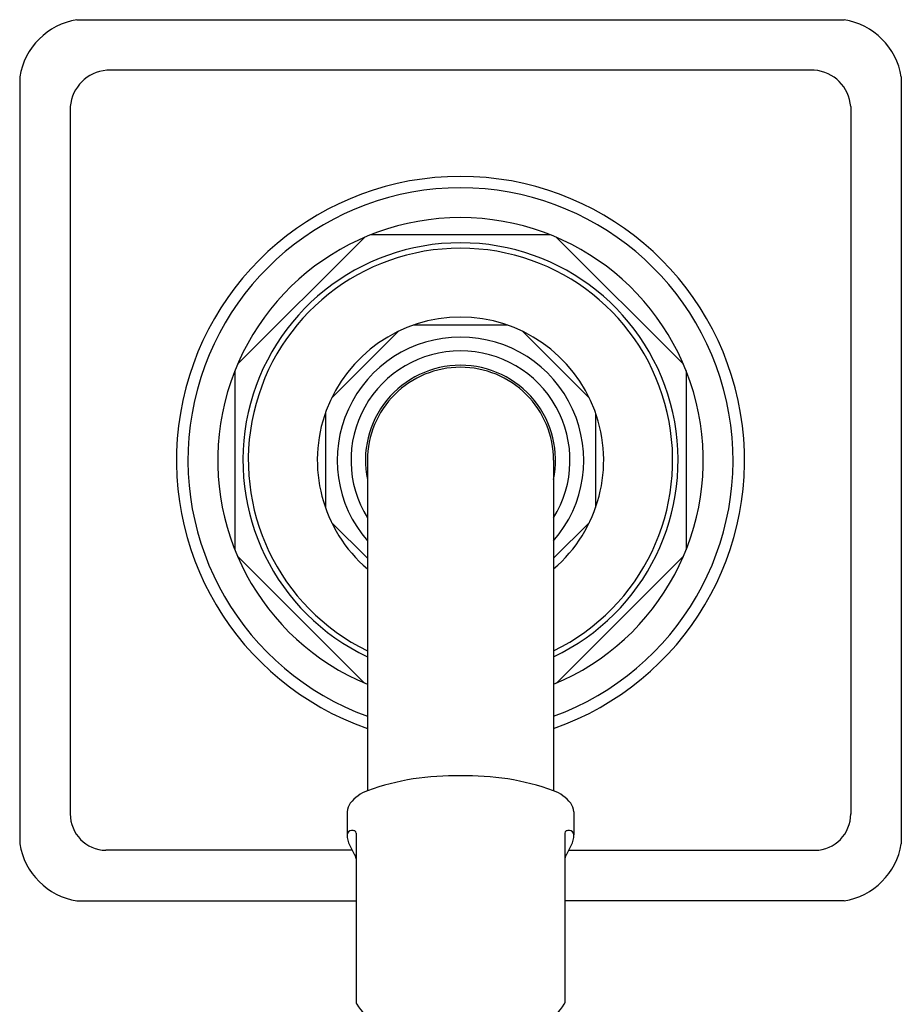
# Model space of a CAD drawing. Units: inches. Extents: x 3204.1 to 3210.8, y 119.9 to 143.3.
# Drawn here: x 3205.6 to 3209.4, y 139 to 143.3 of the extents above; entities that cross this region are included whole.
import ezdxf

# ---------------------------------------------------------------- set-up
doc = ezdxf.new("R2010")
doc.units = ezdxf.units.IN
doc.header["$LTSCALE"] = 0.64311
doc.header["$MEASUREMENT"] = 0
doc.layers.get('0').update_dxf_attribs({"color": 255, "linetype": 'CONTINUOUS'})

msp = doc.modelspace()

# ---------------------------------------------------------------- linework, layer by layer
for p, q in [((3205.8037, 143.2973), (3209.1542, 143.2973)), ((3205.5539, 143.0475), (3205.5539, 139.6969)), ((3209.0241, 143.0764), (3205.9338, 143.0764)), ((3209.404, 143.0475), (3209.404, 139.6969)), ((3205.7748, 142.9175), (3205.7748, 139.8269)), ((3209.1832, 142.9175), (3209.1832, 139.8269)), ((3207.8708, 142.3575), (3207.0871, 142.3575)), ((3206.5053, 141.792), (3207.0592, 142.3459)), ((3208.4526, 141.792), (3207.8988, 142.3459)), ((3207.6854, 141.9625), (3207.2725, 141.9625)), ((3206.9157, 141.6438), (3207.2074, 141.9355)), ((3208.0422, 141.6438), (3207.7506, 141.9355)), ((3206.4937, 141.7641), (3206.4937, 140.9808)), ((3208.4642, 141.7641), (3208.4642, 140.9808)), ((3206.8887, 141.5787), (3206.8887, 141.1662)), ((3208.0692, 141.5787), (3208.0692, 141.1662)), ((3207.0725, 141.3725), (3207.0725, 139.9285)), ((3207.8854, 141.3725), (3207.8854, 139.9285)), ((3206.9157, 141.1011), (3207.0725, 140.9443)), ((3208.0422, 141.1011), (3207.8854, 140.9443)), ((3206.5053, 140.9529), (3207.0592, 140.399)), ((3208.4526, 140.9529), (3207.8988, 140.399)), ((3206.9838, 139.8364), (3206.9838, 139.7359)), ((3207.9742, 139.8364), (3207.9741, 139.7359)), ((3207.0237, 139.7435), (3207.0237, 139.0012)), ((3207.9342, 139.7435), (3207.9342, 139.0012)), ((3207.0053, 139.6685), (3205.9305, 139.6685)), ((3207.9527, 139.6685), (3209.0274, 139.6685)), ((3205.8037, 139.4471), (3207.0237, 139.4471)), ((3209.1542, 139.4471), (3207.9342, 139.4471))]:
    msp.add_line(p, q)
for centre, radius, start, end in [((3205.8527, 142.9985), 0.3027, 99.2994, 170.7006), ((3209.1053, 142.9985), 0.3027, 9.2994, 80.7006), ((3205.9476, 142.9035), 0.1734, 94.5753, 175.3978), ((3209.012, 142.9053), 0.1716, 4.0717, 85.9553), ((3207.4787, 141.3725), 1.24, 89.9893, 250.8756), ((3207.4792, 141.3725), 1.24, 289.1244, 90.0107), ((3207.4787, 141.3725), 1.19, 89.9889, 250.0386), ((3207.4792, 141.3725), 1.19, 289.9614, 90.0111), ((3207.4787, 141.3725), 1.06, 89.9875, 247.4646), ((3207.4792, 141.3725), 1.06, 292.5354, 90.0125), ((3207.4787, 141.3725), 0.95, 89.9861, 244.6827), ((3207.4792, 141.3725), 0.95, 295.3173, 90.0139), ((3207.4787, 141.3725), 0.9263, 89.9857, 243.9875), ((3207.4792, 141.3725), 0.9263, 296.0125, 90.0143), ((3207.4787, 141.3725), 0.625, 89.9789, 229.4584), ((3207.4792, 141.3725), 0.625, 310.5416, 90.0211), ((3207.4787, 141.3725), 0.5379, 89.9754, 220.9544), ((3207.4792, 141.3725), 0.5379, 319.0456, 90.0246), ((3207.4787, 141.3725), 0.4779, 89.9723, 211.7832), ((3207.4792, 141.3725), 0.4779, 328.2168, 90.0277), ((3207.4787, 141.3725), 0.415, 89.9682, 191.7865), ((3207.4787, 141.3725), 0.4062, 89.9675, 180), ((3207.4792, 141.3725), 0.415, 348.2135, 90.0318), ((3207.4792, 141.3725), 0.4062, 360, 90.0325), ((3207.4472, 138.8837), 1.11, 88.3597, 109.729), ((3207.5107, 138.8837), 1.11, 70.271, 91.6403), ((3207.1396, 139.7562), 0.1849, 111.28, 140.1082), ((3207.8183, 139.7562), 0.1849, 39.8918, 68.72), ((3207.0533, 139.8329), 0.0696, 142.9875, 177.1208), ((3207.9046, 139.8329), 0.0696, 2.8792, 37.0125), ((3205.9329, 139.8267), 0.1582, 179.8981, 269.1285), ((3209.025, 139.8267), 0.1582, 270.8715, 0.1019), ((3207.0036, 139.7348), 0.0199, 93.7671, 177.0485), ((3207.0898, 139.7375), 0.106, 180.8761, 206.7839), ((3207.0053, 139.7144), 0.0404, 71.9841, 94.2125), ((3207.0109, 139.7418), 0.013, 7.5196, 57.8464), ((3207.947, 139.7418), 0.013, 122.1536, 172.4804), ((3207.9526, 139.7144), 0.0404, 85.7875, 108.0159), ((3207.9543, 139.7348), 0.0199, 2.9515, 86.2329), ((3207.8681, 139.7375), 0.106, 333.2161, 359.1239), ((3205.8527, 139.7459), 0.3027, 189.2994, 260.7006), ((3207.3854, 139.8625), 0.4268, 203.8795, 211.0951), ((3207.5725, 139.8625), 0.4268, 328.9049, 336.1205), ((3209.1053, 139.7459), 0.3027, 279.2994, 350.7006), ((3206.9976, 139.6284), 0.0262, 4.254, 31.3903), ((3207.9603, 139.6284), 0.0262, 148.6097, 175.746), ((3207.0338, 139.0012), 0.01, 180, 215.2439), ((3207.2653, 139.1532), 0.2869, 213.3457, 235.7756), ((3207.6927, 139.1532), 0.2869, 304.2244, 326.6543), ((3207.9242, 139.0012), 0.01, 324.7561, 0)]:
    msp.add_arc(centre, radius, start, end)

doc.saveas('drawing.dxf')
